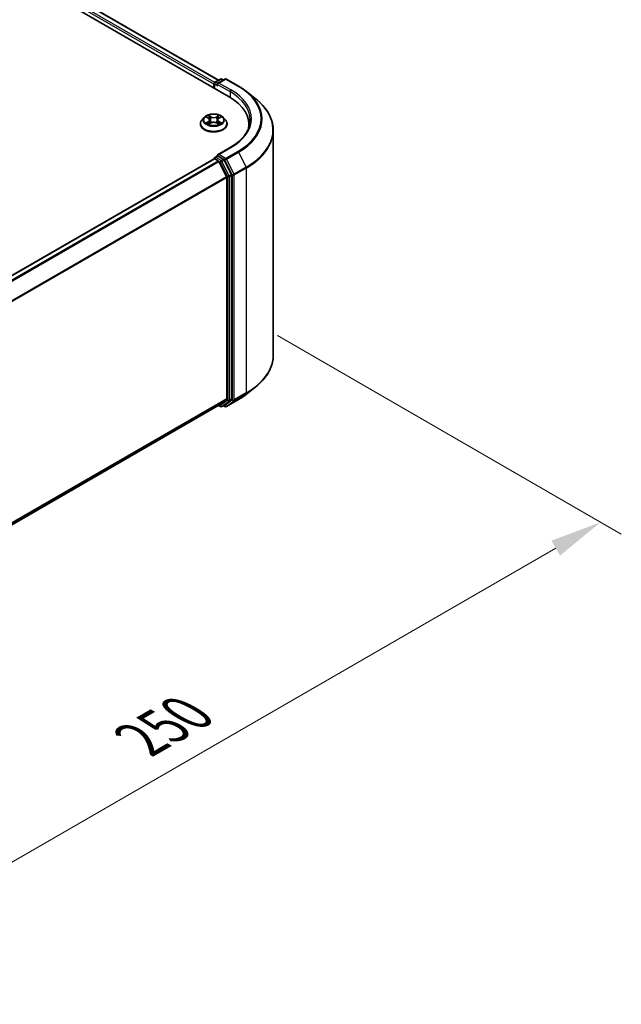
# Model space of a CAD drawing. Units: millimetres. Extents: x 10 to 6185, y 5 to 1270.
# Drawn here: x 78 to 97, y 101 to 133 of the extents above; entities that cross this region are included whole.
import ezdxf

# ---------------------------------------------------------------- set-up
doc = ezdxf.new("R2010")
doc.units = ezdxf.units.MM
doc.header["$LTSCALE"] = 0.666667
doc.layers.get('Defpoints').update_dxf_attribs({"lineweight": 25})
for name, color, linetype, lineweight in [('Dimension (ISO)', 7, 'Continuous', 18), ('Visible (ISO)', 7, 'Continuous', 35), ('Visible Narrow (ISO)', 7, 'Continuous', 25)]:
    doc.layers.add(name, color=color, linetype=linetype, lineweight=lineweight)
doc.styles.add('Note Text (TK)', font='MS PGothic.ttf')
doc.dimstyles.new('Default - Method 1b (TK)', dxfattribs={"dimscale": 0.666667, "dimtxt": 2.5, "dimasz": 2.5, "dimexe": 1, "dimexo": 1.5, "dimgap": 1, "dimtad": 1, "dimtoh": 1, "dimrnd": 1e-08, "dimdsep": 46, "dimtxsty": 'Note Text (TK)', "dimcen": 0.09, "dimdle": 5, "dimclrd": 100, "dimclre": 100, "dimclrt": 7, "dimadec": 1, "dimazin": 1, "dimtfac": 1, "dimtmove": 0, "dimatfit": 3, "dimfxl": 1, "dimtolj": 1, "dimlwd": -1, "dimlwe": -1, "dimarcsym": 0})

# ---------------------------------------------------------------- blocks, each defined once
blk = doc.blocks.new('*D14')
at = {"layer": 'Defpoints', "color": 0}
for p in [(85.038, 123.437), (96.434, 116.857), (58.849, 108.317)]:
    blk.add_point(p, dxfattribs=at)
at = {"layer": 'Dimension (ISO)', "color": 100}
for p, q in [((86.038, 122.86), (97.101, 116.472)), ((71.689, 102.57), (94.991, 116.024)), ((59.849, 107.739), (70.912, 101.352))]:
    blk.add_line(p, q, dxfattribs=at)
for points in [[(94.852, 116.264), (95.13, 115.783), (96.434, 116.857)], [(71.55, 102.811), (71.828, 102.33), (70.245, 101.737)]]:
    blk.add_solid(points, dxfattribs=at)
at = {"layer": 'Dimension (ISO)', "color": 7, "insert": (81.643, 109.872), "char_height": 1.66667, "attachment_point": 4, "rotation": 30, "style": 'Note Text (TK)'}
blk.add_mtext('\\A1;{\\Q-30.000;\\W0.816;\\H0.816x;250}', dxfattribs=at)

msp = doc.modelspace()

# ---------------------------------------------------------------- linework, layer by layer
at = {"layer": 'Visible (ISO)'}
for p, q in [((57.246, 146.2675), (84.4827, 130.5424)), ((84.1433, 131.0751), (57.9659, 146.1887)), ((84.031, 131.0103), (84.2047, 131.1106)), ((84.3515, 131.1107), (84.1135, 130.9733)), ((84.2492, 131.1106), (84.3003, 131.0811)), ((84.3959, 131.1107), (84.7835, 130.8869)), ((83.9904, 130.9476), (83.9904, 130.8267)), ((84.0088, 130.816), (84.0088, 130.9718)), ((85.0482, 130.7083), (85.3284, 130.4865)), ((83.6865, 129.8783), (83.6131, 129.7963)), ((83.7585, 129.8873), (83.8216, 129.8496)), ((84.1591, 129.8496), (84.2222, 129.8873)), ((84.2222, 129.8873), (84.2222, 129.8873)), ((84.2942, 129.8783), (84.3677, 129.7963)), ((83.5607, 129.6654), (83.5607, 129.6704)), ((83.8332, 129.6627), (83.8988, 129.6993)), ((83.8604, 129.7978), (83.8726, 129.6846)), ((84.0819, 129.6993), (84.1476, 129.6627)), ((84.1203, 129.7978), (84.1081, 129.6846)), ((84.42, 129.6654), (84.42, 129.6704)), ((85.1206, 129.5482), (85.1206, 129.6533)), ((85.9058, 122.2273), (85.9058, 129.4588)), ((84.5233, 128.9116), (84.1135, 128.675)), ((84.031, 128.5911), (84.1057, 128.6342)), ((84.3003, 128.5309), (84.1265, 128.6312)), ((63.06, 116.4593), (83.9996, 128.5487)), ((84.0088, 128.5526), (84.0088, 128.5508)), ((84.0218, 128.5465), (84.1328, 128.4825)), ((84.1569, 128.4555), (84.4021, 127.9742)), ((84.5592, 128.043), (84.3244, 128.5039)), ((84.4094, 127.9467), (84.4094, 120.8362)), ((84.5665, 120.8279), (84.5665, 128.0156)), ((85.0482, 120.9778), (85.3284, 121.1995)), ((84.4021, 120.8172), (84.1569, 120.619)), ((84.3244, 120.6191), (84.5592, 120.8088)), ((84.3959, 120.5754), (84.7835, 120.7991)), ((63.492, 108.6879), (84.155, 120.6177)), ((84.1433, 120.6109), (84.2047, 120.5754)), ((84.2492, 120.5754), (84.3225, 120.6177)), ((84.3515, 120.5754), (84.3003, 120.6049))]:
    msp.add_line(p, q, dxfattribs=at)
for centre, start, end in [((84.227, 131.0721), 60, 120), ((84.3737, 131.0722), 60, 120), ((84.0532, 130.9718), 120, 180), ((84.0532, 128.5526), 120, 180), ((84.227, 120.6139), 240, 300), ((84.3737, 120.6138), 240, 300)]:
    msp.add_arc(centre, 0.0444, start, end, dxfattribs=at)
for centre, major_axis, start_param, end_param in [((84.0218, 130.9658), (-0.0222, -0.0385), 4.0083564, 5.4977871), ((84.158, 130.9476), (-0.0629, 0), 4.712389, 6.2831853), ((84.1265, 130.9295), (-0.0222, 0.0385), 0.7853982, 2.3561945), ((82.9428, 129.6533), (2.1778, 0), 6.1711605, 7.0685835), ((82.9428, 129.4114), (2.2222, 0), 0.1529658, 0.2006295), ((84.158, 128.6494), (-0.0629, 0), 4.712389, 6.2831853), ((84.1265, 128.6675), (-0.0222, -0.0385), 5.4977871, 6.1236372), ((84.0218, 128.5102), (-0.0222, 0.0385), 5.4977871, 6.2831853), ((84.1328, 128.4462), (0.0222, -0.0385), 1.4801364, 2.3561945), ((84.3003, 128.4946), (0.0222, -0.0385), 1.4801364, 2.3561945), ((84.378, 127.9649), (0.0222, -0.0385), 0.7853982, 1.4801364), ((84.5351, 128.0337), (0.0222, -0.0385), 0.7853982, 1.4801364), ((84.378, 120.8544), (0.0222, -0.0385), 0.0906599, 0.7853982), ((84.5351, 120.846), (0.0222, -0.0385), 0.0906599, 0.7853982), ((84.1328, 120.6562), (0.0222, -0.0385), 0, 0.0906599), ((84.3003, 120.6562), (0.0222, -0.0385), 0, 0.0906599)]:
    msp.add_ellipse(centre, major_axis=major_axis, ratio=0.5773503, start_param=start_param, end_param=end_param, dxfattribs=at)
for points, knots in [([(84.7835, 130.8869), (84.8027, 130.8758), (84.8216, 130.8646), (84.8587, 130.8418), (84.877, 130.8302), (84.913, 130.8067), (84.9306, 130.7948), (84.9653, 130.7706), (84.9824, 130.7583), (85.0158, 130.7335), (85.0322, 130.721), (85.0482, 130.7083)], [3.14159265, 3.14159265, 3.14159265, 3.14159265, 3.17264484, 3.17264484, 3.20369702, 3.20369702, 3.2347492, 3.2347492, 3.26580139, 3.26580139, 3.29685357, 3.29685357, 3.29685357, 3.29685357]), ([(85.9058, 129.4588), (85.9058, 129.5328), (85.8977, 129.6068), (85.8655, 129.7534), (85.8414, 129.8259), (85.7779, 129.9683), (85.7385, 130.0381), (85.6451, 130.1738), (85.5911, 130.2398), (85.4697, 130.3669), (85.4021, 130.4281), (85.3284, 130.4865)], [2.35619449, 2.35619449, 2.35619449, 2.35619449, 2.48222194, 2.48222194, 2.60824939, 2.60824939, 2.73427684, 2.73427684, 2.86030429, 2.86030429, 2.98633174, 2.98633174, 2.98633174, 2.98633174]), ([(84.2942, 129.8783), (84.276, 129.8985), (84.2529, 129.9163), (84.1984, 129.947), (84.1667, 129.9596), (84.0986, 129.978), (84.0623, 129.9838), (83.9886, 129.9883), (83.9513, 129.987), (83.879, 129.9773), (83.8442, 129.969), (83.7801, 129.9459), (83.7509, 129.9311), (83.7112, 129.9027), (83.6979, 129.891), (83.6865, 129.8783)], [1.2629648, 1.2629648, 1.2629648, 1.2629648, 1.5839777, 1.5839777, 1.9184063, 1.9184063, 2.2514838, 2.2514838, 2.5827972, 2.5827972, 2.9145331, 2.9145331, 3.2485111, 3.2485111, 3.4494242, 3.4494242, 3.4494242, 3.4494242]), ([(83.773, 129.8786), (83.7642, 129.8886), (83.7507, 129.8943), (83.7379, 129.8972), (83.7377, 129.8972), (83.7376, 129.8972)], [0.001902216, 0.001902216, 0.001902216, 0.001902216, 0.032055974, 0.032055974, 0.032394303, 0.032394303, 0.032394303, 0.032394303]), ([(83.7376, 129.8972), (83.7377, 129.8972), (83.7378, 129.8971), (83.7391, 129.8966), (83.7403, 129.8961), (83.7415, 129.8957)], [-0.0323943032, -0.0323943032, -0.0323943032, -0.0323943032, -0.0320559737, -0.0320559737, -0.0289727583, -0.0289727583, -0.0289727583, -0.0289727583]), ([(83.8198, 129.9441), (83.8197, 129.9441), (83.8197, 129.9442), (83.8195, 129.9443), (83.8195, 129.9444), (83.8194, 129.9444)], [-0.00023059908, -0.00023059908, -0.00023059908, -0.00023059908, 0, 0, 0.00033832945, 0.00033832945, 0.00033832945, 0.00033832945]), ([(83.8194, 129.9444), (83.8194, 129.9444), (83.8195, 129.9443), (83.8196, 129.9441), (83.8196, 129.9441), (83.8196, 129.944)], [-0.00033832945, -0.00033832945, -0.00033832945, -0.00033832945, 0, 0, 0.00024151791, 0.00024151791, 0.00024151791, 0.00024151791]), ([(83.8604, 129.7978), (83.86, 129.8018), (83.8591, 129.8058), (83.8563, 129.8136), (83.8545, 129.8174), (83.8499, 129.8247), (83.8472, 129.8282), (83.8411, 129.8349), (83.8377, 129.8381), (83.8301, 129.8441), (83.826, 129.8469), (83.8216, 129.8496)], [0.84730152, 0.84730152, 0.84730152, 0.84730152, 0.98850982, 0.98850982, 1.12971813, 1.12971813, 1.27092643, 1.27092643, 1.41213473, 1.41213473, 1.55334303, 1.55334303, 1.55334303, 1.55334303]), ([(84.1591, 129.8496), (84.1547, 129.8469), (84.1506, 129.8441), (84.1431, 129.8381), (84.1396, 129.8349), (84.1335, 129.8282), (84.1308, 129.8247), (84.1263, 129.8174), (84.1244, 129.8136), (84.1216, 129.8058), (84.1207, 129.8018), (84.1203, 129.7978)], [3.15904595, 3.15904595, 3.15904595, 3.15904595, 3.30025425, 3.30025425, 3.44146255, 3.44146255, 3.58267086, 3.58267086, 3.72387916, 3.72387916, 3.86508746, 3.86508746, 3.86508746, 3.86508746]), ([(84.1431, 129.913), (84.1514, 129.9245), (84.1562, 129.9363), (84.1612, 129.9443), (84.1613, 129.9444), (84.1614, 129.9444)], [0, 0, 0, 0, 0.032055974, 0.032055974, 0.032394303, 0.032394303, 0.032394303, 0.032394303]), ([(84.1614, 129.9444), (84.1613, 129.9444), (84.1612, 129.9443), (84.1603, 129.9435), (84.1595, 129.9428), (84.1588, 129.9421)], [-0.0323943032, -0.0323943032, -0.0323943032, -0.0323943032, -0.0320559737, -0.0320559737, -0.0289727583, -0.0289727583, -0.0289727583, -0.0289727583]), ([(84.2432, 129.8972), (84.243, 129.8972), (84.2429, 129.8972), (84.2426, 129.8971), (84.2425, 129.8971), (84.2424, 129.8971)], [-0.00033832945, -0.00033832945, -0.00033832945, -0.00033832945, 0, 0, 0.00024151791, 0.00024151791, 0.00024151791, 0.00024151791]), ([(84.2425, 129.897), (84.2426, 129.897), (84.2427, 129.897), (84.2429, 129.8971), (84.243, 129.8972), (84.2432, 129.8972)], [-0.00023059908, -0.00023059908, -0.00023059908, -0.00023059908, 0, 0, 0.00033832945, 0.00033832945, 0.00033832945, 0.00033832945]), ([(83.6131, 129.7963), (83.6064, 129.7889), (83.6004, 129.7813), (83.5894, 129.7655), (83.5845, 129.7574), (83.576, 129.7408), (83.5724, 129.7323), (83.5666, 129.715), (83.5644, 129.7061), (83.5615, 129.6883), (83.5607, 129.6793), (83.5607, 129.6704)], [3.4494242, 3.4494242, 3.4494242, 3.4494242, 3.54493753, 3.54493753, 3.64045085, 3.64045085, 3.73596417, 3.73596417, 3.83147749, 3.83147749, 3.92699082, 3.92699082, 3.92699082, 3.92699082]), ([(83.5607, 129.6654), (83.5607, 129.6389), (83.5677, 129.6125), (83.5948, 129.5619), (83.6154, 129.5378), (83.6685, 129.4941), (83.7015, 129.4747), (83.7762, 129.443), (83.8179, 129.4307), (83.9055, 129.4146), (83.9514, 129.4107), (84.043, 129.4116), (84.0887, 129.4163), (84.1752, 129.4341), (84.2161, 129.447), (84.2892, 129.4801), (84.3213, 129.5003), (84.3731, 129.546), (84.3929, 129.5715), (84.4149, 129.6203), (84.42, 129.6428), (84.42, 129.6654)], [3.9269908, 3.9269908, 3.9269908, 3.9269908, 4.2267014, 4.2267014, 4.5391124, 4.5391124, 4.8636054, 4.8636054, 5.1893334, 5.1893334, 5.5140838, 5.5140838, 5.8384387, 5.8384387, 6.1632728, 6.1632728, 6.4890702, 6.4890702, 6.8129852, 6.8129852, 7.0685835, 7.0685835, 7.0685835, 7.0685835]), ([(83.7382, 129.7), (83.7381, 129.7), (83.738, 129.7), (83.7378, 129.6999), (83.7377, 129.6998), (83.7376, 129.6998)], [-0.00023059908, -0.00023059908, -0.00023059908, -0.00023059908, 0, 0, 0.00033832945, 0.00033832945, 0.00033832945, 0.00033832945]), ([(83.7376, 129.6998), (83.7377, 129.6998), (83.7379, 129.6998), (83.7381, 129.6999), (83.7382, 129.6999), (83.7383, 129.6999)], [-0.00033832945, -0.00033832945, -0.00033832945, -0.00033832945, 0, 0, 0.00024151791, 0.00024151791, 0.00024151791, 0.00024151791]), ([(83.7871, 129.6944), (83.7898, 129.6922), (83.7927, 129.6899), (83.7989, 129.6855), (83.8023, 129.6832), (83.8093, 129.6788), (83.8131, 129.6767), (83.8209, 129.6724), (83.8251, 129.6703), (83.8319, 129.6671), (83.8345, 129.666), (83.8371, 129.6649)], [4.53491661, 4.53491661, 4.53491661, 4.53491661, 4.60506204, 4.60506204, 4.67520747, 4.67520747, 4.7453529, 4.7453529, 4.81549833, 4.81549833, 4.85637589, 4.85637589, 4.85637589, 4.85637589]), ([(83.8358, 129.6641), (83.8286, 129.6646), (83.8242, 129.66), (83.8195, 129.6527), (83.8194, 129.6526), (83.8194, 129.6525)], [0.002431037, 0.002431037, 0.002431037, 0.002431037, 0.032055974, 0.032055974, 0.032394303, 0.032394303, 0.032394303, 0.032394303]), ([(83.8194, 129.6525), (83.8195, 129.6526), (83.8195, 129.6527), (83.8204, 129.6535), (83.8212, 129.6541), (83.822, 129.6548)], [-0.0323943032, -0.0323943032, -0.0323943032, -0.0323943032, -0.0320559737, -0.0320559737, -0.0289727583, -0.0289727583, -0.0289727583, -0.0289727583]), ([(84.0819, 129.6993), (84.072, 129.7048), (84.0608, 129.7094), (84.0366, 129.7163), (84.0236, 129.7187), (83.9971, 129.721), (83.9836, 129.721), (83.9571, 129.7187), (83.9441, 129.7163), (83.92, 129.7094), (83.9087, 129.7048), (83.8988, 129.6993)], [1.5882496, 1.5882496, 1.5882496, 1.5882496, 1.8954276, 1.8954276, 2.2026055, 2.2026055, 2.5097835, 2.5097835, 2.8169614, 2.8169614, 3.1241394, 3.1241394, 3.1241394, 3.1241394]), ([(84.1436, 129.6649), (84.1463, 129.666), (84.1488, 129.6671), (84.1557, 129.6703), (84.1598, 129.6724), (84.1676, 129.6767), (84.1714, 129.6788), (84.1784, 129.6832), (84.1818, 129.6855), (84.188, 129.6899), (84.1909, 129.6922), (84.1936, 129.6944)], [6.13919839, 6.13919839, 6.13919839, 6.13919839, 6.18007596, 6.18007596, 6.25022139, 6.25022139, 6.32036682, 6.32036682, 6.39051225, 6.39051225, 6.46065768, 6.46065768, 6.46065768, 6.46065768]), ([(84.1609, 129.6529), (84.161, 129.6529), (84.161, 129.6528), (84.1612, 129.6527), (84.1613, 129.6526), (84.1614, 129.6525)], [-0.00023059908, -0.00023059908, -0.00023059908, -0.00023059908, 0, 0, 0.00033832945, 0.00033832945, 0.00033832945, 0.00033832945]), ([(84.1614, 129.6525), (84.1613, 129.6526), (84.1612, 129.6527), (84.1612, 129.6528), (84.1611, 129.6529), (84.1611, 129.653)], [-0.00033832945, -0.00033832945, -0.00033832945, -0.00033832945, 0, 0, 0.00024151791, 0.00024151791, 0.00024151791, 0.00024151791]), ([(84.2061, 129.7003), (84.2148, 129.7019), (84.2292, 129.7027), (84.2429, 129.6998), (84.243, 129.6998), (84.2432, 129.6998)], [0, 0, 0, 0, 0.032055974, 0.032055974, 0.032394303, 0.032394303, 0.032394303, 0.032394303]), ([(84.2432, 129.6998), (84.243, 129.6998), (84.2429, 129.6999), (84.2416, 129.7004), (84.2404, 129.7008), (84.2392, 129.7012)], [-0.0323943032, -0.0323943032, -0.0323943032, -0.0323943032, -0.0320559737, -0.0320559737, -0.0289727583, -0.0289727583, -0.0289727583, -0.0289727583]), ([(84.42, 129.6704), (84.42, 129.6793), (84.4192, 129.6883), (84.4163, 129.7061), (84.4141, 129.715), (84.4083, 129.7323), (84.4047, 129.7408), (84.3962, 129.7574), (84.3913, 129.7655), (84.3804, 129.7813), (84.3743, 129.7889), (84.3677, 129.7963)], [0.78539816, 0.78539816, 0.78539816, 0.78539816, 0.88091149, 0.88091149, 0.97642481, 0.97642481, 1.07193813, 1.07193813, 1.16745145, 1.16745145, 1.26296478, 1.26296478, 1.26296478, 1.26296478]), ([(85.165, 129.7985), (85.165, 129.734), (85.1562, 129.6695), (85.1211, 129.5416), (85.0948, 129.4781), (85.0248, 129.3537), (84.9811, 129.2927), (84.8771, 129.1749), (84.8168, 129.118), (84.681, 129.0101), (84.6055, 128.9591), (84.5233, 128.9116)], [3.92699082, 3.92699082, 3.92699082, 3.92699082, 4.08407045, 4.08407045, 4.24115008, 4.24115008, 4.39822972, 4.39822972, 4.55530935, 4.55530935, 4.71238898, 4.71238898, 4.71238898, 4.71238898]), ([(84.1057, 128.6342), (84.1076, 128.6353), (84.1108, 128.6359), (84.1183, 128.635), (84.1226, 128.6335), (84.1265, 128.6312)], [0.038953354, 0.038953354, 0.038953354, 0.038953354, 0.050334548, 0.050334548, 0.061715743, 0.061715743, 0.061715743, 0.061715743]), ([(85.9058, 122.2273), (85.9058, 122.1533), (85.8977, 122.0793), (85.8655, 121.9327), (85.8414, 121.8601), (85.7779, 121.7178), (85.7385, 121.648), (85.6451, 121.5122), (85.5911, 121.4463), (85.4697, 121.3191), (85.4021, 121.2579), (85.3284, 121.1995)], [3.92699082, 3.92699082, 3.92699082, 3.92699082, 4.05301827, 4.05301827, 4.17904572, 4.17904572, 4.30507316, 4.30507316, 4.43110061, 4.43110061, 4.55712806, 4.55712806, 4.55712806, 4.55712806]), ([(84.7835, 120.7991), (84.8027, 120.8102), (84.8216, 120.8214), (84.8587, 120.8443), (84.877, 120.8559), (84.913, 120.8794), (84.9306, 120.8913), (84.9653, 120.9155), (84.9824, 120.9277), (85.0158, 120.9525), (85.0322, 120.9651), (85.0482, 120.9778)], [1.57079633, 1.57079633, 1.57079633, 1.57079633, 1.60184851, 1.60184851, 1.63290069, 1.63290069, 1.66395288, 1.66395288, 1.69500506, 1.69500506, 1.72605724, 1.72605724, 1.72605724, 1.72605724])]:
    msp.add_open_spline(points, degree=3, knots=knots, dxfattribs=at)
for points in [[(83.7415, 129.8957), (83.7473, 129.8933), (83.7531, 129.8905), (83.7585, 129.8873)], [(84.1588, 129.9421), (84.1514, 129.9353), (84.144, 129.9268), (84.1356, 129.9187)], [(83.822, 129.6548), (83.8256, 129.6578), (83.8293, 129.6605), (83.8331, 129.6627)], [(84.2392, 129.7012), (84.228, 129.7051), (84.2166, 129.7075), (84.2081, 129.7091)]]:
    msp.add_open_spline(points, degree=3, dxfattribs=at)
at = {"layer": 'Visible Narrow (ISO)'}
for p, q in [((83.9904, 130.9476), (57.8012, 146.0679)), ((84.021, 131.0025), (57.8326, 146.1224)), ((84.1302, 131.0676), (57.9436, 146.1865)), ((84.0532, 131.0081), (84.227, 131.1084)), ((84.158, 130.9839), (84.3737, 131.1085)), ((84.227, 131.1084), (84.2873, 131.0736)), ((84.3737, 131.1085), (84.7613, 130.8847)), ((84.0218, 130.9537), (84.1265, 130.8932)), ((84.0218, 130.8085), (84.0218, 130.9537)), ((84.1135, 130.9733), (84.0532, 131.0081)), ((84.0951, 130.9476), (84.5141, 130.7057)), ((84.5456, 130.7601), (84.158, 130.9839)), ((84.5141, 130.7057), (84.5141, 130.5239)), ((83.7376, 129.8972), (83.8178, 129.8492)), ((83.9025, 129.8981), (83.8194, 129.9444)), ((83.8451, 129.9187), (83.8973, 129.8895)), ((83.8899, 129.7846), (83.8633, 129.8804)), ((83.8973, 129.8895), (83.8899, 129.7846)), ((84.1614, 129.9444), (84.0783, 129.8981)), ((84.0834, 129.8895), (84.1356, 129.9187)), ((84.0834, 129.8895), (84.0909, 129.7846)), ((84.1174, 129.8804), (84.0909, 129.7846)), ((84.1629, 129.8492), (84.2432, 129.8972)), ((83.8178, 129.7477), (83.7376, 129.6998)), ((83.7727, 129.7091), (83.8231, 129.7393)), ((83.7994, 129.6852), (83.7941, 129.6937)), ((83.8194, 129.6525), (83.9025, 129.6989)), ((83.8231, 129.7393), (83.8283, 129.6688)), ((83.8288, 129.6627), (83.8288, 129.6627)), ((83.829, 129.6601), (83.829, 129.6601)), ((84.0783, 129.6989), (84.1614, 129.6525)), ((84.1518, 129.6601), (84.1518, 129.6601)), ((84.152, 129.6627), (84.152, 129.6627)), ((84.1576, 129.7393), (84.1524, 129.6688)), ((84.1576, 129.7393), (84.2081, 129.7091)), ((84.2432, 129.6998), (84.1629, 129.7477)), ((84.1866, 129.6937), (84.1813, 129.6852)), ((84.158, 128.6856), (84.5456, 128.9094)), ((84.0532, 128.5889), (84.1265, 128.6312)), ((84.227, 128.4886), (84.0532, 128.5889)), ((84.3737, 128.5611), (84.158, 128.6856)), ((84.7613, 128.7849), (84.3737, 128.5611)), ((84.3979, 128.5341), (84.7855, 128.7579)), ((84.7855, 128.7579), (85.0306, 128.2766)), ((63.073, 116.4518), (84.0218, 128.5465)), ((63.184, 116.3877), (84.1328, 128.4825)), ((63.2195, 116.3672), (84.1569, 128.4555)), ((84.1562, 128.4568), (84.1955, 128.4341)), ((84.1955, 128.4341), (84.4303, 127.9732)), ((84.3003, 128.5309), (84.227, 128.4886)), ((84.2511, 128.4616), (84.3244, 128.5039)), ((84.4859, 128.0007), (84.2511, 128.4616)), ((84.3003, 128.5309), (84.3423, 128.5066)), ((84.3423, 128.5066), (84.5875, 128.0254)), ((84.643, 128.0528), (84.3979, 128.5341)), ((85.0306, 128.2766), (84.643, 128.0528)), ((63.4794, 115.8944), (84.4021, 127.9742)), ((63.4908, 115.8694), (84.4094, 127.9467)), ((84.4303, 127.9732), (84.4303, 120.7855)), ((84.5592, 128.043), (84.4859, 128.0007)), ((84.4932, 127.9732), (84.5665, 128.0156)), ((84.4932, 120.7855), (84.4932, 127.9732)), ((84.5875, 128.0254), (84.5875, 120.7939)), ((84.6503, 128.0254), (85.0379, 128.2491)), ((84.6503, 120.7939), (84.6503, 128.0254)), ((85.0379, 128.2491), (85.0379, 121.0177)), ((84.643, 120.7749), (85.0306, 120.9986)), ((85.0379, 121.0177), (84.6503, 120.7939)), ((84.7855, 120.8005), (85.0306, 120.9986)), ((63.492, 108.7596), (84.4094, 120.8362)), ((63.492, 108.7448), (84.4021, 120.8172)), ((84.4303, 120.7855), (84.1955, 120.5958)), ((84.2511, 120.5767), (84.4859, 120.7665)), ((84.5875, 120.7939), (84.3423, 120.5957)), ((84.7855, 120.8005), (84.3979, 120.5767)), ((84.3979, 120.5767), (84.643, 120.7749)), ((84.4859, 120.7665), (84.5592, 120.8088)), ((84.5665, 120.8279), (84.4932, 120.7855)), ((63.492, 108.6881), (84.1569, 120.619)), ((84.1955, 120.5958), (84.1562, 120.6185)), ((84.3244, 120.6191), (84.2511, 120.5767)), ((84.3423, 120.5957), (84.3133, 120.6124))]:
    msp.add_line(p, q, dxfattribs=at)
for centre, major_axis, ratio, start_param, end_param in [((84.227, 131.0721), (-0.0222, 0.0385), 0.5773503, 5.4977871, 6.2831853), ((84.227, 131.0721), (0.0222, 0.0385), 0.5773503, 0, 0.7853982), ((84.3737, 131.0722), (-0.0222, 0.0385), 0.5773503, 5.4977871, 6.2831853), ((84.3737, 131.0722), (0.0222, 0.0385), 0.5773503, 0, 0.7853982), ((84.0532, 130.9718), (-0.0444, 0), 0.5773503, 0, 0.7853982), ((84.0532, 130.9718), (0.0222, 0.0385), 0.5773503, 0.7853982, 2.3561945), ((84.0532, 130.9718), (-0.0222, 0.0385), 0.5773503, 5.4977871, 6.2831853), ((84.7613, 130.8484), (0.0222, 0.0385), 0.5773503, 0, 0.7853982), ((82.9428, 129.8348), (2.5718, 0), 0.5773503, 5.4977871, 7.0685835), ((84.5456, 130.7239), (0.0222, 0.0385), 0.5773503, 0.7853982, 2.3561945), ((82.9428, 129.7985), (2.2222, 0), 0.5773503, 0, 0.7853982), ((82.9428, 129.8348), (2.2667, 0), 0.5773503, 5.4977871, 7.0685835), ((82.9428, 129.8217), (2.6059, 0), 0.5773503, 5.4977871, 6.9133226), ((82.9428, 129.482), (2.9527, 0), 0.5773503, 5.4977871, 6.9133226), ((83.9904, 129.7875), (-0.3421, 0), 0.5773503, 5.8056187, 9.9023446), ((83.9904, 129.7985), (-0.3052, 0), 0.5773503, 5.3071026, 5.6884717), ((83.9904, 129.7649), (0.2388, 0), 0.5773503, 2.1762943, 2.4206222), ((83.8178, 129.8432), (0.0038, 0.00636), 0.5873385, 0, 0.7942785), ((83.7268, 129.7985), (0.1265, 0), 0.5773503, 5.5152404, 7.0511302), ((83.84, 129.9161), (-0.00605, -0.00427), 0.1849737, 1.043317, 2.4384992), ((83.8204, 129.8853), (0.0314, -0.0627), 0.5476269, 1.2270205, 1.8422764), ((83.8582, 129.8778), (-0.00714, -0.00198), 0.2229178, 3.8515805, 5.2070037), ((83.9025, 129.8921), (-0.00361, -0.00647), 0.5671862, 3.9184152, 5.401945), ((83.9904, 129.9452), (0.1339, 0), 0.5773503, 3.9444441, 5.4803339), ((83.9904, 129.9507), (-0.1265, 0), 0.5773503, 0.8028515, 2.3387412), ((84.0783, 129.8921), (0.00361, -0.00647), 0.5671862, 0.8812403, 2.3647701), ((84.254, 129.7985), (-0.1265, 0), 0.5773503, 5.5152404, 7.0511302), ((84.1603, 129.8853), (-0.0314, -0.0627), 0.5476269, 4.4409089, 5.0561648), ((84.1225, 129.8778), (-0.00714, 0.00198), 0.2229178, 4.2177743, 5.5731974), ((83.9904, 129.7649), (0.2388, 0), 0.5773503, 0.7209705, 0.9652983), ((84.1408, 129.9161), (-0.00605, 0.00427), 0.1849737, 0.7030935, 2.0982756), ((84.1629, 129.8432), (-0.0038, 0.00636), 0.5873385, 5.4889069, 6.2831853), ((83.9904, 129.7985), (-0.3052, 0), 0.5773503, 3.7363063, 4.1176753), ((83.9904, 129.6835), (-0.4248, 0), 0.5773503, 5.8056187, 9.9023446), ((83.9904, 129.6704), (-0.4296, 0), 0.5773503, 0, 3.1415927), ((83.9904, 129.6654), (0.4296, 0), 0.5773503, 3.1415927, 6.2831853), ((83.9904, 129.7985), (0.3052, 0), 0.5773503, 3.7363063, 4.1176753), ((83.778, 129.7067), (-0.00142, -0.00727), 0.7797536, 4.5269049, 5.922087), ((83.7553, 129.6515), (-0.0234, -0.0558), 0.7122196, 2.6720097, 3.2872655), ((83.7994, 129.6913), (-0.0063, -0.0039), 0.7297361, 5.1634453, 5.7754826), ((83.8178, 129.7417), (0.0038, -0.00636), 0.5873385, 0.8637843, 2.3473142), ((83.7268, 129.793), (0.1339, 0), 0.5773503, 5.5152404, 6.3450887), ((83.8847, 129.7821), (-0.00714, -0.00198), 0.2228845, 3.8515738, 5.2026198), ((83.9025, 129.6928), (-0.00361, 0.00647), 0.5671862, 5.5063628, 6.2831853), ((83.9904, 129.6463), (0.1265, 0), 0.5773503, 0.8028515, 2.3387412), ((84.0783, 129.6928), (0.00361, 0.00647), 0.5671862, 0, 0.7768225), ((84.096, 129.7821), (-0.00714, 0.00198), 0.2228845, 4.2221582, 5.5732041), ((84.254, 129.793), (-0.1339, 0), 0.5773503, 6.221282, 7.0511302), ((84.1629, 129.7417), (-0.0038, -0.00636), 0.5873385, 3.9358711, 5.419401), ((83.9904, 129.7985), (0.3052, 0), 0.5773503, 5.3071026, 5.6884717), ((84.2254, 129.6515), (0.0234, -0.0558), 0.7122196, 2.9959198, 3.6111756), ((84.1813, 129.6913), (-0.0063, 0.0039), 0.7297361, 3.6492954, 4.2613326), ((84.2027, 129.7067), (0.00142, -0.00727), 0.7797536, 0.3610983, 1.7562804), ((82.9428, 129.4588), (2.963, 0), 0.5773503, 5.4977871, 6.2831853), ((84.5456, 128.8731), (-0.0222, 0.0385), 0.5773503, 5.4977871, 6.2831853), ((84.0532, 128.5526), (0.0222, 0.0385), 0.5773503, 0.7853982, 2.061679), ((84.0532, 128.5526), (-0.0222, 0.0385), 0.5773503, 5.4977871, 6.2831853), ((84.7613, 128.7486), (0.0222, -0.0385), 0.5773503, 1.4801364, 2.3561945), ((84.0532, 128.5526), (-0.0444, 0), 0.5773503, 0, 0.0701236), ((84.227, 128.4523), (0.0222, 0.0385), 0.5773503, 0.7853982, 2.3561945), ((84.227, 128.4523), (-0.0396, -0.0202), 0.0739221, 0.617421, 2.1882173), ((84.227, 128.4523), (-0.0222, 0.0385), 0.5773503, 4.6217291, 5.4977871), ((84.3737, 128.5248), (0.0222, 0.0385), 0.5773503, 0.7853982, 2.3561945), ((84.3737, 128.5248), (-0.0396, -0.0202), 0.0739221, 0.617421, 2.1882173), ((84.3737, 128.5248), (-0.0222, 0.0385), 0.5773503, 4.6217291, 5.4977871), ((85.0065, 128.2673), (-0.0222, 0.0385), 0.5773503, 3.9269908, 4.6217291), ((84.4618, 127.9914), (0.0396, 0.0202), 0.0739221, 3.7590136, 5.32981), ((84.4618, 127.9914), (-0.0444, 0), 0.5773503, 0.7853982, 2.3561945), ((84.4618, 127.9914), (-0.0222, 0.0385), 0.5773503, 3.9269908, 4.6217291), ((84.6189, 128.0435), (0.0396, 0.0202), 0.0739221, 3.7590136, 5.32981), ((84.6189, 128.0435), (-0.0444, 0), 0.5773503, 0.7853982, 2.3561945), ((84.6189, 128.0435), (-0.0222, 0.0385), 0.5773503, 3.9269908, 4.6217291), ((82.9428, 122.2273), (2.963, 0), 0.5773503, 5.4977871, 6.2831853), ((82.9428, 121.8643), (-2.6059, 0), 0.5773503, 2.3561945, 2.5114554), ((82.9428, 122.2041), (2.9527, 0), 0.5773503, 5.4977871, 5.6530481), ((85.0065, 121.0358), (0.0222, -0.0385), 0.5773503, 0.0906599, 0.7853982), ((84.4618, 120.8037), (0.0444, 0), 0.5773503, 3.9269908, 5.4977871), ((84.4618, 120.8037), (0.0279, -0.0346), 0.8131434, 4.585045, 6.1558413), ((84.4618, 120.8037), (0.0222, -0.0385), 0.5773503, 0.0906599, 0.7853982), ((84.6189, 120.812), (0.0444, 0), 0.5773503, 3.9269908, 5.4977871), ((84.6189, 120.812), (0.0279, -0.0346), 0.8131434, 4.585045, 6.1558413), ((84.6189, 120.812), (0.0222, -0.0385), 0.5773503, 0.0906599, 0.7853982), ((84.7613, 120.8376), (0.0222, -0.0385), 0.5773503, 0, 0.0906599), ((84.227, 120.6139), (-0.0222, -0.0385), 0.5773503, 5.4977871, 6.2831853), ((84.227, 120.6139), (0.0279, -0.0346), 0.8131434, 4.585045, 6.1558413), ((84.227, 120.6139), (0.0222, -0.0385), 0.5773503, 0, 0.0906599), ((84.3737, 120.6138), (-0.0222, -0.0385), 0.5773503, 5.4977871, 6.2831853), ((84.3737, 120.6138), (0.0279, -0.0346), 0.8131434, 4.585045, 6.1558413), ((84.3737, 120.6138), (0.0222, -0.0385), 0.5773503, 0, 0.0906599)]:
    msp.add_ellipse(centre, major_axis=major_axis, ratio=ratio, start_param=start_param, end_param=end_param, dxfattribs=at)
msp.add_ellipse((83.9904, 129.7985), major_axis=(0.3173, 0), ratio=0.5773503, dxfattribs=at)
for points in [[(83.8196, 129.944), (83.8246, 129.9361), (83.8294, 129.9244), (83.8376, 129.913)], [(83.8451, 129.9187), (83.8359, 129.9276), (83.8278, 129.9369), (83.8198, 129.9441)], [(83.8376, 129.913), (83.8451, 129.9026), (83.851, 129.8905), (83.8544, 129.8783)], [(83.8544, 129.8783), (83.8633, 129.8464), (83.8721, 129.8145), (83.881, 129.7826)], [(84.0997, 129.7826), (84.1086, 129.8145), (84.1175, 129.8464), (84.1263, 129.8783)], [(84.1263, 129.8783), (84.1297, 129.8905), (84.1356, 129.9026), (84.1431, 129.913)], [(84.2424, 129.8971), (84.2298, 129.8942), (84.2164, 129.8885), (84.2077, 129.8786)], [(84.2222, 129.8873), (84.2287, 129.8912), (84.2357, 129.8944), (84.2425, 129.897)], [(83.7727, 129.7091), (83.7633, 129.7073), (83.7505, 129.7046), (83.7382, 129.7)], [(83.7383, 129.6999), (83.7517, 129.7027), (83.766, 129.7019), (83.7746, 129.7003)], [(83.7746, 129.7003), (83.7793, 129.6994), (83.7835, 129.6974), (83.7871, 129.6944)], [(83.881, 129.7826), (83.8884, 129.7557), (83.8971, 129.7293), (83.9075, 129.7037)], [(83.9146, 129.7068), (83.9049, 129.7321), (83.8968, 129.7581), (83.8899, 129.7846)], [(84.0909, 129.7846), (84.0839, 129.7581), (84.0758, 129.7321), (84.0661, 129.7068)], [(84.0732, 129.7037), (84.0836, 129.7293), (84.0923, 129.7557), (84.0997, 129.7826)], [(84.1611, 129.653), (84.1565, 129.66), (84.1521, 129.6646), (84.1449, 129.6641)], [(84.1476, 129.6627), (84.1522, 129.6601), (84.1565, 129.6568), (84.1609, 129.6529)], [(84.1936, 129.6944), (84.1972, 129.6974), (84.2015, 129.6994), (84.2061, 129.7003)]]:
    msp.add_open_spline(points, degree=3, dxfattribs=at)

# ---------------------------------------------------------------- dimensions: what is measured, and where the dimension line sits
at = {"layer": 'Dimension (ISO)', "color": 100}
dim = msp.add_linear_dim(base=(96.4345, 116.8571), p1=(58.8488, 108.3166), p2=(85.0379, 123.4369), angle=210, text='{\\Q-30.000;\\W0.816;\\H0.816x;<>}', dimstyle='Default - Method 1b (TK)', override={"dimgap": 1, "dimtoh": 0, "dimdec": 2, "dimlfac": 8.267028, "dimtol": 0, "dimlim": 0, "dimtp": 0, "dimtm": 0, "dimtdec": 2, "dimtofl": 0, "dimatfit": 1}, dxfattribs=at)
dim.commit()
dim.dimension.update_dxf_attribs({"geometry": '*D14', "text_midpoint": (83.3399, 109.2969), "dimtype": 160})

doc.saveas('drawing.dxf')
